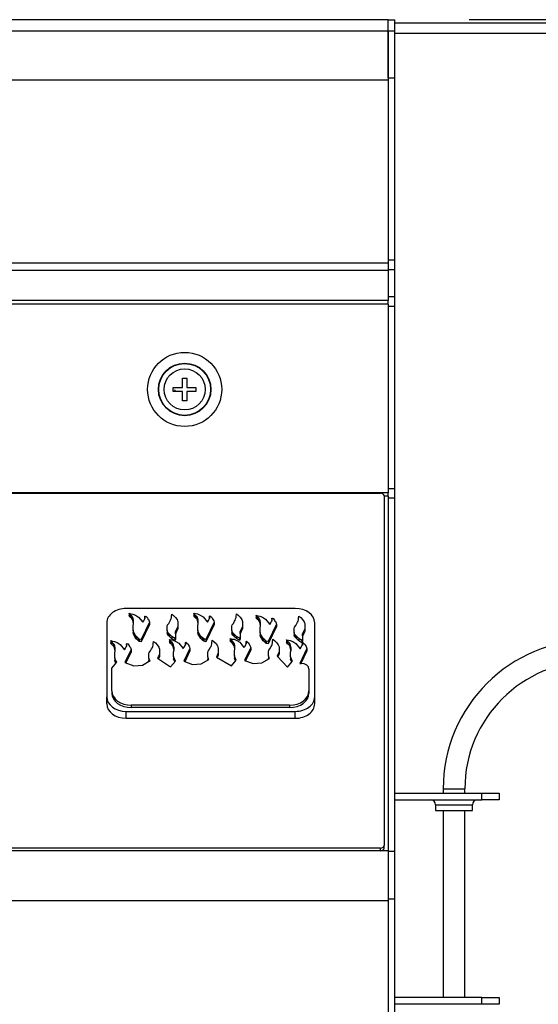
# Model space of a CAD drawing. Units: inches. Extents: x 0.2 to 10.8, y 0.2 to 8.2.
# Drawn here: x 4.4 to 4.7, y 1.7 to 2.3 of the extents above; entities that cross this region are included whole.
import ezdxf
from ezdxf.enums import TextEntityAlignment as Align

# ---------------------------------------------------------------- set-up
doc = ezdxf.new("R2010")
doc.units = ezdxf.units.IN
doc.header["$MEASUREMENT"] = 0
doc.layers.add('Default', color=7, linetype='Continuous')
doc.layers.add('DV2_Default', color=7, linetype='Continuous')
doc.styles.add('SEACAD_Solid_Edge_ANSI', font='seans.ttf')
doc.dimstyles.new('ANSI', dxfattribs={"dimtxt": 0.1, "dimasz": 0.1, "dimexe": 0.05, "dimexo": 0.05, "dimgap": 0.05, "dimtad": 0, "dimtih": 1, "dimtoh": 1, "dimlfac": 11.764706, "dimzin": 4, "dimdsep": 46, "dimtxsty": 'SEACAD_Solid_Edge_ANSI', "dimblk1": '_SE_FILLED', "dimblk2": '_SE_FILLED', "dimsah": 1, "dimcen": 0.05, "dimadec": 0, "dimazin": 0, "dimtfac": 1, "dimtofl": 0, "dimtmove": 0, "dimatfit": 3, "dimfxl": 0, "dimtolj": 1, "dimtzin": 4, "dimarcsym": 0})

# ---------------------------------------------------------------- blocks, each defined once
blk = doc.blocks.new('DMBLK6')
at = {"layer": 'Default', "linetype": 'Continuous'}
for points in [[(5.54242, 2.24585), (5.52576, 2.34585), (5.50909, 2.24585)], [(5.54242, 1.45414), (5.50909, 1.45414), (5.52576, 1.35414)]]:
    blk.add_hatch(color=7, dxfattribs=at).paths.add_polyline_path(points)
at = {"layer": 'Default', "color": 7, "linetype": 'Continuous'}
for p, q in [((4.62744, 2.34585), (5.57576, 2.34585)), ((5.52576, 2.34585), (5.52576, 1.93499)), ((5.52576, 1.76499), (5.52576, 1.35414)), ((4.62784, 1.35414), (5.57576, 1.35414))]:
    blk.add_line(p, q, dxfattribs=at)
at = {"layer": 'Default', "color": 7, "linetype": 'Continuous', "style": 'SEACAD_Solid_Edge_ANSI'}
blk.add_text('12.00', height=0.1, dxfattribs=at).set_placement((5.33378, 1.89999), align=Align.TOP_LEFT)
blk = doc.blocks.new('_SE_FILLED')
at = {"color": 0}
blk.add_line((0, 0), (-1, 0), dxfattribs=at)
blk.add_solid([(0, 0), (-1, -0.1665), (-1, 0.1665), (0, 0)], dxfattribs=at)
blk = doc.blocks.new('SE1')
at = {"layer": 'DV2_Default', "color": 7, "linetype": 'Continuous'}
for p, q in [((4.57743, 2.34582), (1.33355, 2.34582)), ((4.57784, 2.34571), (4.57784, 2.3457)), ((4.57784, 2.34561), (4.57784, 2.34571)), ((4.57784, 2.34571), (4.58192, 2.34571)), ((4.57784, 2.339), (4.57784, 2.3457)), ((4.57784, 2.3457), (4.58192, 2.3457)), ((4.58192, 2.34571), (4.58192, 2.3457)), ((4.58192, 2.339), (4.58192, 2.3457)), ((4.57784, 2.33887), (1.33314, 2.33887)), ((4.57784, 2.31021), (4.57784, 2.339)), ((4.57784, 2.339), (4.58192, 2.339)), ((4.57784, 2.33887), (4.57784, 2.30873)), ((4.58192, 2.34397), (4.74066, 2.34397)), ((4.58192, 2.31021), (4.58192, 2.339)), ((4.58192, 2.3376), (4.74066, 2.3376)), ((4.57784, 2.30873), (1.33314, 2.30873)), ((4.57784, 2.31021), (4.58192, 2.31021)), ((4.57784, 2.30873), (4.57784, 2.19635)), ((4.58192, 2.19855), (4.58192, 2.31021)), ((4.57784, 2.19635), (1.33314, 2.19635)), ((4.57784, 2.19855), (4.58192, 2.19855)), ((4.57784, 2.19635), (4.57784, 2.19202)), ((4.58192, 2.19254), (4.58192, 2.19855)), ((4.57784, 2.19202), (1.33314, 2.19202)), ((4.57784, 2.19254), (4.58192, 2.19254)), ((4.57784, 2.19202), (4.57784, 2.17346)), ((4.58192, 2.17597), (4.58192, 2.19254)), ((4.57784, 2.17597), (4.58192, 2.17597)), ((4.58192, 2.16996), (4.58192, 2.17597)), ((4.57784, 2.17346), (1.33314, 2.17346)), ((4.57784, 2.1713), (1.33314, 2.1713)), ((4.57784, 2.1713), (4.57784, 2.17346)), ((4.57784, 2.1713), (4.57784, 2.05553)), ((4.57784, 2.16996), (4.58192, 2.16996)), ((4.58192, 2.05804), (4.58192, 2.16996)), ((4.45175, 2.12022), (4.45175, 2.12588)), ((4.45175, 2.12588), (4.4543, 2.12588)), ((4.4543, 2.12588), (4.4543, 2.12022)), ((4.44601, 2.11767), (4.44601, 2.12022)), ((4.44601, 2.12022), (4.45175, 2.12022)), ((4.45175, 2.11767), (4.44601, 2.11767)), ((4.45175, 2.11196), (4.45175, 2.11767)), ((4.4543, 2.12022), (4.45988, 2.12022)), ((4.45988, 2.11767), (4.4543, 2.11767)), ((4.4543, 2.11767), (4.4543, 2.11196)), ((4.45988, 2.12022), (4.45988, 2.11767)), ((4.4543, 2.11196), (4.45175, 2.11196)), ((4.57784, 2.05553), (4.19651, 2.05553)), ((4.19703, 2.05519), (4.57317, 2.05519)), ((4.57784, 2.05804), (4.58192, 2.05804)), ((4.57784, 2.05348), (4.57784, 2.05553)), ((4.58192, 2.05235), (4.58192, 2.05804)), ((4.57529, 2.05361), (4.57529, 1.83908)), ((4.57784, 2.05348), (4.57529, 2.05348)), ((4.57784, 2.05348), (4.57784, 1.8358)), ((4.57784, 2.05235), (4.58192, 2.05235)), ((4.58192, 1.8356), (4.58192, 2.05235)), ((4.52085, 1.98456), (4.41715, 1.98456)), ((4.41912, 1.9811), (4.41889, 1.98161)), ((4.41889, 1.98161), (4.41889, 1.98019)), ((4.41889, 1.98161), (4.42005, 1.98127)), ((4.41912, 1.97968), (4.41889, 1.98019)), ((4.41959, 1.98058), (4.41912, 1.9811)), ((4.41912, 1.9811), (4.41912, 1.97968)), ((4.41959, 1.97916), (4.41912, 1.97968)), ((4.42052, 1.97972), (4.41959, 1.98058)), ((4.41959, 1.98058), (4.41959, 1.97916)), ((4.42052, 1.9783), (4.41959, 1.97916)), ((4.42005, 1.98127), (4.42121, 1.9811)), ((4.42098, 1.9792), (4.42052, 1.97972)), ((4.42052, 1.97972), (4.42052, 1.9783)), ((4.42098, 1.97778), (4.42052, 1.9783)), ((4.42121, 1.97851), (4.42098, 1.9792)), ((4.42098, 1.9792), (4.42098, 1.97778)), ((4.42121, 1.97709), (4.42098, 1.97778)), ((4.42121, 1.9811), (4.42283, 1.98041)), ((4.42144, 1.97765), (4.42121, 1.97851)), ((4.42121, 1.97851), (4.42121, 1.97709)), ((4.42144, 1.97623), (4.42121, 1.97709)), ((4.42168, 1.97645), (4.42144, 1.97765)), ((4.42144, 1.97765), (4.42144, 1.97623)), ((4.42166, 1.97513), (4.42144, 1.97623)), ((4.42168, 1.97524), (4.42168, 1.97645)), ((4.42283, 1.98041), (4.42469, 1.97926)), ((4.42469, 1.97926), (4.4273, 1.97602)), ((4.43141, 1.9761), (4.42631, 1.96543)), ((4.4273, 1.97602), (4.42794, 1.97696)), ((4.42794, 1.97696), (4.4284, 1.97783)), ((4.4284, 1.97783), (4.42866, 1.97841)), ((4.42863, 1.97972), (4.42886, 1.97989)), ((4.42866, 1.97841), (4.42863, 1.97972)), ((4.42863, 1.97972), (4.42863, 1.97834)), ((4.42886, 1.97989), (4.42933, 1.97955)), ((4.42933, 1.97955), (4.43025, 1.97869)), ((4.43025, 1.97869), (4.43049, 1.978)), ((4.43049, 1.978), (4.43095, 1.97748)), ((4.43095, 1.97748), (4.43118, 1.97679)), ((4.43118, 1.97679), (4.43141, 1.9761)), ((4.43141, 1.9761), (4.43141, 1.97468)), ((4.44324, 1.97524), (4.44393, 1.97662)), ((4.44393, 1.97662), (4.4444, 1.97731)), ((4.4444, 1.97731), (4.44463, 1.978)), ((4.44463, 1.978), (4.44486, 1.97886)), ((4.44486, 1.97955), (4.44509, 1.9811)), ((4.44486, 1.97886), (4.44486, 1.97955)), ((4.44509, 1.9811), (4.44625, 1.98024)), ((4.44625, 1.98024), (4.44741, 1.97903)), ((4.44741, 1.97903), (4.44834, 1.97765)), ((4.44834, 1.97765), (4.44857, 1.97696)), ((4.44857, 1.97696), (4.4488, 1.97645)), ((4.4488, 1.97645), (4.4488, 1.97335)), ((4.45878, 1.98118), (4.45855, 1.9817)), ((4.45855, 1.9817), (4.45855, 1.98028)), ((4.45855, 1.9817), (4.45971, 1.98136)), ((4.45878, 1.97976), (4.45855, 1.98028)), ((4.45924, 1.98067), (4.45878, 1.98118)), ((4.45878, 1.98118), (4.45878, 1.97976)), ((4.45924, 1.97925), (4.45878, 1.97976)), ((4.46017, 1.97981), (4.45924, 1.98067)), ((4.45924, 1.98067), (4.45924, 1.97925)), ((4.46017, 1.97839), (4.45924, 1.97925)), ((4.45971, 1.98136), (4.46087, 1.98118)), ((4.46063, 1.97929), (4.46017, 1.97981)), ((4.46017, 1.97981), (4.46017, 1.97839)), ((4.46063, 1.97787), (4.46017, 1.97839)), ((4.46087, 1.9786), (4.46063, 1.97929)), ((4.46063, 1.97929), (4.46063, 1.97787)), ((4.46087, 1.97718), (4.46063, 1.97787)), ((4.46087, 1.98118), (4.46249, 1.9805)), ((4.4611, 1.97774), (4.46087, 1.9786)), ((4.46087, 1.9786), (4.46087, 1.97718)), ((4.4611, 1.97632), (4.46087, 1.97718)), ((4.46133, 1.97654), (4.4611, 1.97774)), ((4.4611, 1.97774), (4.4611, 1.97632)), ((4.46131, 1.97521), (4.4611, 1.97632)), ((4.46133, 1.97533), (4.46133, 1.97654)), ((4.46249, 1.9805), (4.46434, 1.97935)), ((4.46434, 1.97935), (4.46696, 1.97611)), ((4.47107, 1.97619), (4.46596, 1.96552)), ((4.46696, 1.97611), (4.46759, 1.97705)), ((4.46759, 1.97705), (4.46805, 1.97791)), ((4.46805, 1.97791), (4.46832, 1.9785)), ((4.46829, 1.97981), (4.46852, 1.97998)), ((4.46832, 1.9785), (4.46829, 1.97981)), ((4.46829, 1.97981), (4.46829, 1.97843)), ((4.46852, 1.97998), (4.46898, 1.97963)), ((4.46898, 1.97963), (4.46991, 1.97877)), ((4.46991, 1.97877), (4.47014, 1.97809)), ((4.47014, 1.97809), (4.4706, 1.97757)), ((4.4706, 1.97757), (4.47084, 1.97688)), ((4.47084, 1.97688), (4.47107, 1.97619)), ((4.47107, 1.97619), (4.47107, 1.97477)), ((4.48289, 1.97533), (4.48359, 1.97671)), ((4.48359, 1.97671), (4.48405, 1.9774)), ((4.48405, 1.9774), (4.48428, 1.97809)), ((4.48428, 1.97809), (4.48452, 1.97895)), ((4.48452, 1.97963), (4.48475, 1.98118)), ((4.48452, 1.97895), (4.48452, 1.97963)), ((4.48475, 1.98118), (4.48591, 1.98032)), ((4.48591, 1.98032), (4.48707, 1.97912)), ((4.48707, 1.97912), (4.48799, 1.97774)), ((4.48799, 1.97774), (4.48823, 1.97705)), ((4.48823, 1.97705), (4.48846, 1.97654)), ((4.48846, 1.97654), (4.48846, 1.97344)), ((4.49704, 1.97985), (4.49681, 1.98037)), ((4.49681, 1.98037), (4.49681, 1.97895)), ((4.49681, 1.98037), (4.49797, 1.98002)), ((4.49704, 1.97843), (4.49681, 1.97895)), ((4.4975, 1.97934), (4.49704, 1.97985)), ((4.49704, 1.97985), (4.49704, 1.97843)), ((4.4975, 1.97791), (4.49704, 1.97843)), ((4.49843, 1.97847), (4.4975, 1.97934)), ((4.4975, 1.97934), (4.4975, 1.97791)), ((4.49843, 1.97705), (4.4975, 1.97791)), ((4.49797, 1.98002), (4.49913, 1.97985)), ((4.4989, 1.97796), (4.49843, 1.97847)), ((4.49843, 1.97847), (4.49843, 1.97705)), ((4.4989, 1.97654), (4.49843, 1.97705)), ((4.49913, 1.97727), (4.4989, 1.97796)), ((4.4989, 1.97796), (4.4989, 1.97654)), ((4.49913, 1.97585), (4.4989, 1.97654)), ((4.49913, 1.97985), (4.50075, 1.97916)), ((4.49936, 1.97641), (4.49913, 1.97727)), ((4.49913, 1.97727), (4.49913, 1.97585)), ((4.49936, 1.97499), (4.49913, 1.97585)), ((4.49959, 1.9752), (4.49936, 1.97641)), ((4.49936, 1.97641), (4.49936, 1.97499)), ((4.50075, 1.97916), (4.50261, 1.97802)), ((4.50261, 1.97802), (4.50522, 1.97478)), ((4.50585, 1.97572), (4.50632, 1.97658)), ((4.50632, 1.97658), (4.50658, 1.97716)), ((4.50655, 1.97847), (4.50678, 1.97865)), ((4.50658, 1.97716), (4.50655, 1.97847)), ((4.50655, 1.97847), (4.50655, 1.9771)), ((4.50678, 1.97865), (4.50724, 1.9783)), ((4.50724, 1.9783), (4.50817, 1.97744)), ((4.50817, 1.97744), (4.5084, 1.97675)), ((4.5084, 1.97675), (4.50887, 1.97624)), ((4.50887, 1.97624), (4.5091, 1.97555)), ((4.52185, 1.97537), (4.52231, 1.97606)), ((4.52231, 1.97606), (4.52255, 1.97675)), ((4.52255, 1.97675), (4.52278, 1.97761)), ((4.52278, 1.9783), (4.52301, 1.97985)), ((4.52278, 1.97761), (4.52278, 1.9783)), ((4.52301, 1.97985), (4.52417, 1.97899)), ((4.52417, 1.97899), (4.52533, 1.97779)), ((4.52533, 1.97779), (4.52626, 1.97641)), ((4.52626, 1.97641), (4.52649, 1.97572)), ((4.40525, 1.97571), (4.40525, 1.93023)), ((4.42144, 1.97386), (4.42168, 1.97524)), ((4.42144, 1.97111), (4.42144, 1.97386)), ((4.42168, 1.97008), (4.42144, 1.97111)), ((4.42144, 1.97111), (4.42144, 1.96969)), ((4.4226, 1.96835), (4.42168, 1.97008)), ((4.42168, 1.97008), (4.42168, 1.96865)), ((4.43141, 1.97468), (4.42631, 1.96401)), ((4.44231, 1.97352), (4.44254, 1.97438)), ((4.44231, 1.97094), (4.44231, 1.97352)), ((4.44254, 1.97008), (4.44231, 1.97094)), ((4.44231, 1.97094), (4.44231, 1.96952)), ((4.44254, 1.97438), (4.44324, 1.97524)), ((4.44301, 1.96939), (4.44254, 1.97008)), ((4.44254, 1.97008), (4.44254, 1.96865)), ((4.44764, 1.97076), (4.44718, 1.97008)), ((4.44718, 1.97008), (4.44718, 1.96956)), ((4.44811, 1.9718), (4.44764, 1.97076)), ((4.44764, 1.97076), (4.44764, 1.96934)), ((4.44811, 1.97038), (4.44764, 1.96934)), ((4.4488, 1.97335), (4.44811, 1.9718)), ((4.4488, 1.97193), (4.44811, 1.97038)), ((4.4488, 1.97335), (4.4488, 1.97193)), ((4.4611, 1.97395), (4.46133, 1.97533)), ((4.4611, 1.9712), (4.4611, 1.97395)), ((4.46133, 1.97016), (4.4611, 1.9712)), ((4.4611, 1.9712), (4.4611, 1.96977)), ((4.46226, 1.96844), (4.46133, 1.97016)), ((4.46133, 1.97016), (4.46133, 1.96874)), ((4.47107, 1.97477), (4.46596, 1.96409)), ((4.48197, 1.97361), (4.4822, 1.97447)), ((4.48197, 1.97102), (4.48197, 1.97361)), ((4.4822, 1.97016), (4.48197, 1.97102)), ((4.48197, 1.97102), (4.48197, 1.9696)), ((4.4822, 1.97447), (4.48289, 1.97533)), ((4.48266, 1.96947), (4.4822, 1.97016)), ((4.4822, 1.97016), (4.4822, 1.96874)), ((4.4873, 1.97085), (4.48683, 1.97016)), ((4.48683, 1.97016), (4.48683, 1.96965)), ((4.48776, 1.97189), (4.4873, 1.97085)), ((4.4873, 1.97085), (4.4873, 1.96943)), ((4.48776, 1.97046), (4.4873, 1.96943)), ((4.48846, 1.97344), (4.48776, 1.97189)), ((4.48846, 1.97201), (4.48776, 1.97046)), ((4.48846, 1.97344), (4.48846, 1.97201)), ((4.49957, 1.97388), (4.49936, 1.97499)), ((4.49936, 1.97262), (4.49959, 1.974)), ((4.49936, 1.96986), (4.49936, 1.97262)), ((4.49959, 1.96883), (4.49936, 1.96986)), ((4.49936, 1.96986), (4.49936, 1.96844)), ((4.49959, 1.974), (4.49959, 1.9752)), ((4.50933, 1.97486), (4.50422, 1.96418)), ((4.50933, 1.97344), (4.50422, 1.96276)), ((4.50522, 1.97478), (4.50585, 1.97572)), ((4.5091, 1.97555), (4.50933, 1.97486)), ((4.50933, 1.97486), (4.50933, 1.97344)), ((4.52023, 1.97227), (4.52046, 1.97314)), ((4.52023, 1.96969), (4.52023, 1.97227)), ((4.52046, 1.97314), (4.52115, 1.974)), ((4.52115, 1.974), (4.52185, 1.97537)), ((4.52602, 1.97055), (4.52556, 1.96952)), ((4.52672, 1.9721), (4.52602, 1.97055)), ((4.52672, 1.97068), (4.52602, 1.96913)), ((4.52649, 1.97572), (4.52672, 1.9752)), ((4.52672, 1.9752), (4.52672, 1.9721)), ((4.52672, 1.9721), (4.52672, 1.97068)), ((4.53275, 1.93023), (4.53275, 1.97571)), ((4.40793, 1.96428), (4.4077, 1.9648)), ((4.4077, 1.9648), (4.4077, 1.96338)), ((4.4077, 1.9648), (4.40886, 1.96445)), ((4.40839, 1.96376), (4.40793, 1.96428)), ((4.40793, 1.96428), (4.40793, 1.96286)), ((4.40932, 1.9629), (4.40839, 1.96376)), ((4.40839, 1.96376), (4.40839, 1.96234)), ((4.40886, 1.96445), (4.41001, 1.96428)), ((4.41001, 1.96428), (4.41164, 1.96359)), ((4.42168, 1.96865), (4.42144, 1.96969)), ((4.4226, 1.96693), (4.42168, 1.96865)), ((4.4233, 1.96732), (4.4226, 1.96835)), ((4.4226, 1.96835), (4.4226, 1.96693)), ((4.4233, 1.9659), (4.4226, 1.96693)), ((4.42423, 1.96646), (4.4233, 1.96732)), ((4.4233, 1.96732), (4.4233, 1.9659)), ((4.42423, 1.96504), (4.4233, 1.9659)), ((4.42515, 1.96577), (4.42423, 1.96646)), ((4.42423, 1.96646), (4.42423, 1.96504)), ((4.42515, 1.96435), (4.42423, 1.96504)), ((4.42631, 1.96543), (4.42515, 1.96577)), ((4.42515, 1.96577), (4.42515, 1.96435)), ((4.42631, 1.96401), (4.42515, 1.96435)), ((4.42631, 1.96543), (4.42631, 1.96401)), ((4.43367, 1.96273), (4.4339, 1.96428)), ((4.4339, 1.96428), (4.43506, 1.96342)), ((4.44254, 1.96865), (4.44231, 1.96952)), ((4.44301, 1.96797), (4.44254, 1.96865)), ((4.4437, 1.9687), (4.44301, 1.96939)), ((4.44301, 1.96939), (4.44301, 1.96797)), ((4.4437, 1.96728), (4.44301, 1.96797)), ((4.44509, 1.96732), (4.4437, 1.9687)), ((4.4437, 1.9687), (4.4437, 1.96728)), ((4.44509, 1.9659), (4.4437, 1.96728)), ((4.44395, 1.965), (4.44372, 1.96551)), ((4.44372, 1.96551), (4.44372, 1.96409)), ((4.44372, 1.96551), (4.44488, 1.96517)), ((4.44395, 1.96358), (4.44372, 1.96409)), ((4.44442, 1.96448), (4.44395, 1.965)), ((4.44395, 1.965), (4.44395, 1.96358)), ((4.44535, 1.96362), (4.44442, 1.96448)), ((4.44442, 1.96448), (4.44442, 1.96306)), ((4.44488, 1.96517), (4.44604, 1.965)), ((4.44695, 1.96612), (4.44509, 1.96732)), ((4.44509, 1.96732), (4.44509, 1.9659)), ((4.44695, 1.96469), (4.44509, 1.9659)), ((4.44604, 1.965), (4.44766, 1.96431)), ((4.44741, 1.96715), (4.44695, 1.96612)), ((4.44695, 1.96612), (4.44695, 1.96469)), ((4.44741, 1.96573), (4.44695, 1.96469)), ((4.44718, 1.96956), (4.44741, 1.96818)), ((4.44764, 1.96934), (4.4473, 1.96884)), ((4.44741, 1.96818), (4.44741, 1.96715)), ((4.44741, 1.96715), (4.44741, 1.96573)), ((4.44766, 1.96431), (4.44952, 1.96316)), ((4.45346, 1.96362), (4.45369, 1.96379)), ((4.45369, 1.96379), (4.45416, 1.96345)), ((4.46133, 1.96874), (4.4611, 1.96977)), ((4.46226, 1.96702), (4.46133, 1.96874)), ((4.46295, 1.96741), (4.46226, 1.96844)), ((4.46226, 1.96844), (4.46226, 1.96702)), ((4.46295, 1.96599), (4.46226, 1.96702)), ((4.46388, 1.96655), (4.46295, 1.96741)), ((4.46295, 1.96741), (4.46295, 1.96599)), ((4.46388, 1.96513), (4.46295, 1.96599)), ((4.46481, 1.96586), (4.46388, 1.96655)), ((4.46388, 1.96655), (4.46388, 1.96513)), ((4.46481, 1.96444), (4.46388, 1.96513)), ((4.46596, 1.96552), (4.46481, 1.96586)), ((4.46481, 1.96586), (4.46481, 1.96444)), ((4.46596, 1.96409), (4.46481, 1.96444)), ((4.46596, 1.96552), (4.46596, 1.96409)), ((4.46969, 1.96345), (4.46992, 1.965)), ((4.46992, 1.965), (4.47108, 1.96414)), ((4.47108, 1.96414), (4.47224, 1.96293)), ((4.48122, 1.96559), (4.48099, 1.96611)), ((4.48099, 1.96611), (4.48099, 1.96469)), ((4.48099, 1.96611), (4.48215, 1.96576)), ((4.48122, 1.96417), (4.48099, 1.96469)), ((4.48168, 1.96507), (4.48122, 1.96559)), ((4.48122, 1.96559), (4.48122, 1.96417)), ((4.48168, 1.96365), (4.48122, 1.96417)), ((4.48261, 1.96421), (4.48168, 1.96507)), ((4.48168, 1.96507), (4.48168, 1.96365)), ((4.4822, 1.96874), (4.48197, 1.9696)), ((4.48215, 1.96576), (4.48331, 1.96559)), ((4.48266, 1.96805), (4.4822, 1.96874)), ((4.48307, 1.9637), (4.48261, 1.96421)), ((4.48261, 1.96421), (4.48261, 1.96279)), ((4.48336, 1.96879), (4.48266, 1.96947)), ((4.48266, 1.96947), (4.48266, 1.96805)), ((4.48336, 1.96736), (4.48266, 1.96805)), ((4.48331, 1.96559), (4.48493, 1.9649)), ((4.48475, 1.96741), (4.48336, 1.96879)), ((4.48336, 1.96879), (4.48336, 1.96736)), ((4.48475, 1.96599), (4.48336, 1.96736)), ((4.4866, 1.9662), (4.48475, 1.96741)), ((4.48475, 1.96741), (4.48475, 1.96599)), ((4.4866, 1.96478), (4.48475, 1.96599)), ((4.48493, 1.9649), (4.48678, 1.96375)), ((4.48707, 1.96724), (4.4866, 1.9662)), ((4.4866, 1.9662), (4.4866, 1.96478)), ((4.48707, 1.96581), (4.4866, 1.96478)), ((4.48678, 1.96375), (4.4894, 1.96052)), ((4.48683, 1.96965), (4.48707, 1.96827)), ((4.4873, 1.96943), (4.48696, 1.96892)), ((4.48707, 1.96827), (4.48707, 1.96724)), ((4.48707, 1.96724), (4.48707, 1.96581)), ((4.49073, 1.96421), (4.49096, 1.96438)), ((4.49076, 1.9629), (4.49073, 1.96421)), ((4.49073, 1.96421), (4.49073, 1.96284)), ((4.49096, 1.96438), (4.49142, 1.96404)), ((4.49142, 1.96404), (4.49235, 1.96318)), ((4.49959, 1.96741), (4.49936, 1.96844)), ((4.50052, 1.96711), (4.49959, 1.96883)), ((4.49959, 1.96883), (4.49959, 1.96741)), ((4.50052, 1.96569), (4.49959, 1.96741)), ((4.50121, 1.96608), (4.50052, 1.96711)), ((4.50052, 1.96711), (4.50052, 1.96569)), ((4.50121, 1.96465), (4.50052, 1.96569)), ((4.50214, 1.96521), (4.50121, 1.96608)), ((4.50121, 1.96608), (4.50121, 1.96465)), ((4.50214, 1.96379), (4.50121, 1.96465)), ((4.50307, 1.96453), (4.50214, 1.96521)), ((4.50214, 1.96521), (4.50214, 1.96379)), ((4.50307, 1.9631), (4.50214, 1.96379)), ((4.50422, 1.96418), (4.50307, 1.96453)), ((4.50307, 1.96453), (4.50307, 1.9631)), ((4.50422, 1.96418), (4.50422, 1.96276)), ((4.50696, 1.96404), (4.50719, 1.96559)), ((4.50696, 1.96335), (4.50696, 1.96404)), ((4.50719, 1.96559), (4.50835, 1.96473)), ((4.50835, 1.96473), (4.50951, 1.96352)), ((4.5157, 1.96485), (4.51546, 1.96537)), ((4.51546, 1.96537), (4.51546, 1.96394)), ((4.51546, 1.96537), (4.51662, 1.96502)), ((4.5157, 1.96343), (4.51546, 1.96394)), ((4.51616, 1.96433), (4.5157, 1.96485)), ((4.5157, 1.96485), (4.5157, 1.96343)), ((4.51709, 1.96347), (4.51616, 1.96433)), ((4.51616, 1.96433), (4.51616, 1.96291)), ((4.51662, 1.96502), (4.51778, 1.96485)), ((4.51778, 1.96485), (4.51941, 1.96416)), ((4.51941, 1.96416), (4.52126, 1.96301)), ((4.52046, 1.96883), (4.52023, 1.96969)), ((4.52023, 1.96969), (4.52023, 1.96827)), ((4.52046, 1.96741), (4.52023, 1.96827)), ((4.52092, 1.96814), (4.52046, 1.96883)), ((4.52046, 1.96883), (4.52046, 1.96741)), ((4.52092, 1.96672), (4.52046, 1.96741)), ((4.52162, 1.96745), (4.52092, 1.96814)), ((4.52092, 1.96814), (4.52092, 1.96672)), ((4.52162, 1.96603), (4.52092, 1.96672)), ((4.52301, 1.96608), (4.52162, 1.96745)), ((4.52162, 1.96745), (4.52162, 1.96603)), ((4.52301, 1.96465), (4.52162, 1.96603)), ((4.52486, 1.96487), (4.52301, 1.96608)), ((4.52301, 1.96608), (4.52301, 1.96465)), ((4.52486, 1.96345), (4.52301, 1.96465)), ((4.52533, 1.9659), (4.52486, 1.96487)), ((4.52486, 1.96487), (4.52486, 1.96345)), ((4.52533, 1.96448), (4.52486, 1.96345)), ((4.52556, 1.96952), (4.5251, 1.96883)), ((4.5251, 1.96883), (4.5251, 1.96831)), ((4.5251, 1.96831), (4.52533, 1.96694)), ((4.52556, 1.9681), (4.52522, 1.96759)), ((4.52533, 1.96694), (4.52533, 1.9659)), ((4.52533, 1.9659), (4.52533, 1.96448)), ((4.52556, 1.96952), (4.52556, 1.9681)), ((4.52602, 1.96913), (4.52556, 1.9681)), ((4.40793, 1.96286), (4.4077, 1.96338)), ((4.40839, 1.96234), (4.40793, 1.96286)), ((4.40932, 1.96148), (4.40839, 1.96234)), ((4.40978, 1.96239), (4.40932, 1.9629)), ((4.40932, 1.9629), (4.40932, 1.96148)), ((4.40978, 1.96096), (4.40932, 1.96148)), ((4.41001, 1.9617), (4.40978, 1.96239)), ((4.40978, 1.96239), (4.40978, 1.96096)), ((4.41001, 1.96028), (4.40978, 1.96096)), ((4.41025, 1.96084), (4.41001, 1.9617)), ((4.41001, 1.9617), (4.41001, 1.96028)), ((4.41025, 1.95942), (4.41001, 1.96028)), ((4.41048, 1.95963), (4.41025, 1.96084)), ((4.41025, 1.96084), (4.41025, 1.95942)), ((4.41046, 1.95831), (4.41025, 1.95942)), ((4.41025, 1.95705), (4.41048, 1.95843)), ((4.41048, 1.95843), (4.41048, 1.95963)), ((4.41164, 1.96359), (4.41349, 1.96244)), ((4.41349, 1.96244), (4.41611, 1.95921)), ((4.41611, 1.95921), (4.41674, 1.96015)), ((4.42022, 1.95929), (4.41642, 1.95136)), ((4.41674, 1.96015), (4.4172, 1.96101)), ((4.42022, 1.95787), (4.417, 1.95114)), ((4.4172, 1.96101), (4.41747, 1.96159)), ((4.41743, 1.9629), (4.41767, 1.96308)), ((4.41747, 1.96159), (4.41743, 1.9629)), ((4.41743, 1.9629), (4.41743, 1.96153)), ((4.41767, 1.96308), (4.41813, 1.96273)), ((4.41813, 1.96273), (4.41906, 1.96187)), ((4.41906, 1.96187), (4.41929, 1.96118)), ((4.41929, 1.96118), (4.41975, 1.96066)), ((4.41975, 1.96066), (4.41999, 1.95998)), ((4.41999, 1.95998), (4.42022, 1.95929)), ((4.42022, 1.95929), (4.42022, 1.95787)), ((4.43135, 1.95757), (4.43204, 1.95843)), ((4.43204, 1.95843), (4.43274, 1.9598)), ((4.43274, 1.9598), (4.4332, 1.96049)), ((4.4332, 1.96049), (4.43343, 1.96118)), ((4.43343, 1.96118), (4.43367, 1.96204)), ((4.43367, 1.96204), (4.43367, 1.96273)), ((4.43506, 1.96342), (4.43622, 1.96221)), ((4.43622, 1.96221), (4.43714, 1.96084)), ((4.43714, 1.96084), (4.43738, 1.96015)), ((4.43738, 1.96015), (4.43761, 1.95963)), ((4.43761, 1.95963), (4.43761, 1.95653)), ((4.44442, 1.96306), (4.44395, 1.96358)), ((4.44535, 1.9622), (4.44442, 1.96306)), ((4.44581, 1.9631), (4.44535, 1.96362)), ((4.44535, 1.96362), (4.44535, 1.9622)), ((4.44581, 1.96168), (4.44535, 1.9622)), ((4.44604, 1.96241), (4.44581, 1.9631)), ((4.44581, 1.9631), (4.44581, 1.96168)), ((4.44604, 1.96099), (4.44581, 1.96168)), ((4.44627, 1.96155), (4.44604, 1.96241)), ((4.44604, 1.96241), (4.44604, 1.96099)), ((4.44627, 1.96013), (4.44604, 1.96099)), ((4.4465, 1.96035), (4.44627, 1.96155)), ((4.44627, 1.96155), (4.44627, 1.96013)), ((4.44649, 1.95903), (4.44627, 1.96013)), ((4.44627, 1.95777), (4.4465, 1.95914)), ((4.44627, 1.95501), (4.44627, 1.95777)), ((4.4465, 1.95914), (4.4465, 1.96035)), ((4.44952, 1.96316), (4.45213, 1.95993)), ((4.45213, 1.95993), (4.45277, 1.96087)), ((4.45624, 1.96), (4.45245, 1.95208)), ((4.45277, 1.96087), (4.45323, 1.96173)), ((4.45624, 1.95858), (4.45303, 1.95186)), ((4.45323, 1.96173), (4.45349, 1.96231)), ((4.45349, 1.96231), (4.45346, 1.96362)), ((4.45346, 1.96362), (4.45346, 1.96224)), ((4.45416, 1.96345), (4.45508, 1.96259)), ((4.45508, 1.96259), (4.45532, 1.9619)), ((4.45532, 1.9619), (4.45578, 1.96138)), ((4.45578, 1.96138), (4.45601, 1.96069)), ((4.45601, 1.96069), (4.45624, 1.96)), ((4.45624, 1.96), (4.45624, 1.95858)), ((4.46714, 1.95742), (4.46737, 1.95828)), ((4.46737, 1.95828), (4.46807, 1.95914)), ((4.46807, 1.95914), (4.46876, 1.96052)), ((4.46876, 1.96052), (4.46923, 1.96121)), ((4.46923, 1.96121), (4.46946, 1.9619)), ((4.46946, 1.9619), (4.46969, 1.96276)), ((4.46969, 1.96276), (4.46969, 1.96345)), ((4.47224, 1.96293), (4.47317, 1.96155)), ((4.47317, 1.96155), (4.4734, 1.96087)), ((4.4734, 1.96087), (4.47363, 1.96035)), ((4.47363, 1.96035), (4.47363, 1.95725)), ((4.48261, 1.96279), (4.48168, 1.96365)), ((4.48307, 1.96227), (4.48261, 1.96279)), ((4.48331, 1.96301), (4.48307, 1.9637)), ((4.48307, 1.9637), (4.48307, 1.96227)), ((4.48331, 1.96159), (4.48307, 1.96227)), ((4.48354, 1.96215), (4.48331, 1.96301)), ((4.48331, 1.96301), (4.48331, 1.96159)), ((4.48354, 1.96072), (4.48331, 1.96159)), ((4.48377, 1.96094), (4.48354, 1.96215)), ((4.48354, 1.96215), (4.48354, 1.96072)), ((4.48375, 1.95962), (4.48354, 1.96072)), ((4.48354, 1.95836), (4.48377, 1.95974)), ((4.48354, 1.9556), (4.48354, 1.95836)), ((4.48377, 1.95974), (4.48377, 1.96094)), ((4.4894, 1.96052), (4.49003, 1.96146)), ((4.49351, 1.9606), (4.48972, 1.95267)), ((4.49003, 1.96146), (4.49049, 1.96232)), ((4.49351, 1.95917), (4.49029, 1.95245)), ((4.49049, 1.96232), (4.49076, 1.9629)), ((4.49235, 1.96318), (4.49258, 1.96249)), ((4.49258, 1.96249), (4.49305, 1.96197)), ((4.49305, 1.96197), (4.49328, 1.96129)), ((4.49328, 1.96129), (4.49351, 1.9606)), ((4.49351, 1.9606), (4.49351, 1.95917)), ((4.50422, 1.96276), (4.50307, 1.9631)), ((4.50441, 1.95801), (4.50464, 1.95887)), ((4.50441, 1.95543), (4.50441, 1.95801)), ((4.50464, 1.95887), (4.50533, 1.95974)), ((4.50533, 1.95974), (4.50603, 1.96111)), ((4.50603, 1.96111), (4.50649, 1.9618)), ((4.50649, 1.9618), (4.50673, 1.96249)), ((4.50673, 1.96249), (4.50696, 1.96335)), ((4.50951, 1.96352), (4.51044, 1.96215)), ((4.5109, 1.95784), (4.5102, 1.95629)), ((4.51044, 1.96215), (4.51067, 1.96146)), ((4.51067, 1.96146), (4.5109, 1.96094)), ((4.5109, 1.96094), (4.5109, 1.95784)), ((4.5109, 1.95784), (4.5109, 1.95642)), ((4.51616, 1.96291), (4.5157, 1.96343)), ((4.51709, 1.96205), (4.51616, 1.96291)), ((4.51755, 1.96296), (4.51709, 1.96347)), ((4.51709, 1.96347), (4.51709, 1.96205)), ((4.51755, 1.96153), (4.51709, 1.96205)), ((4.51778, 1.96227), (4.51755, 1.96296)), ((4.51755, 1.96296), (4.51755, 1.96153)), ((4.51778, 1.96084), (4.51755, 1.96153)), ((4.51801, 1.96141), (4.51778, 1.96227)), ((4.51778, 1.96227), (4.51778, 1.96084)), ((4.51801, 1.95998), (4.51778, 1.96084)), ((4.51825, 1.9602), (4.51801, 1.96141)), ((4.51801, 1.96141), (4.51801, 1.95998)), ((4.51823, 1.95888), (4.51801, 1.95998)), ((4.51801, 1.95762), (4.51825, 1.95899)), ((4.51825, 1.95899), (4.51825, 1.9602)), ((4.52126, 1.96301), (4.52387, 1.95978)), ((4.52798, 1.95986), (4.52367, 1.95083)), ((4.52387, 1.95978), (4.52451, 1.96072)), ((4.52798, 1.95843), (4.52435, 1.95083)), ((4.52451, 1.96072), (4.52497, 1.96158)), ((4.52497, 1.96158), (4.52523, 1.96216)), ((4.5252, 1.96347), (4.52543, 1.96364)), ((4.52523, 1.96216), (4.5252, 1.96347)), ((4.5252, 1.96347), (4.5252, 1.96209)), ((4.52543, 1.96364), (4.5259, 1.9633)), ((4.5259, 1.9633), (4.52683, 1.96244)), ((4.52683, 1.96244), (4.52706, 1.96175)), ((4.52706, 1.96175), (4.52752, 1.96123)), ((4.52752, 1.96123), (4.52775, 1.96054)), ((4.52775, 1.96054), (4.52798, 1.95986)), ((4.52798, 1.95986), (4.52798, 1.95843)), ((4.41025, 1.95429), (4.41025, 1.95705)), ((4.41048, 1.95326), (4.41025, 1.95429)), ((4.41025, 1.95429), (4.41025, 1.95287)), ((4.41048, 1.95184), (4.41025, 1.95287)), ((4.41141, 1.95154), (4.41048, 1.95326)), ((4.41048, 1.95326), (4.41048, 1.95184)), ((4.41094, 1.95098), (4.41048, 1.95184)), ((4.42708, 1.94978), (4.43181, 1.95257)), ((4.43111, 1.9567), (4.43135, 1.95757)), ((4.43111, 1.95412), (4.43111, 1.9567)), ((4.43135, 1.95326), (4.43111, 1.95412)), ((4.43111, 1.95412), (4.43111, 1.9527)), ((4.43124, 1.95223), (4.43111, 1.9527)), ((4.43181, 1.95257), (4.43135, 1.95326)), ((4.43135, 1.95326), (4.43135, 1.9523)), ((4.43691, 1.95498), (4.43645, 1.95395)), ((4.43645, 1.95395), (4.44439, 1.94863)), ((4.43761, 1.95653), (4.43691, 1.95498)), ((4.43761, 1.95511), (4.43694, 1.95362)), ((4.43761, 1.95653), (4.43761, 1.95511)), ((4.44439, 1.94863), (4.44743, 1.95225)), ((4.4465, 1.95398), (4.44627, 1.95501)), ((4.44627, 1.95501), (4.44627, 1.95359)), ((4.4465, 1.95255), (4.44627, 1.95359)), ((4.44743, 1.95225), (4.4465, 1.95398)), ((4.4465, 1.95398), (4.4465, 1.95255)), ((4.44697, 1.9517), (4.4465, 1.95255)), ((4.45245, 1.95208), (4.45778, 1.95006)), ((4.46311, 1.9505), (4.46784, 1.95329)), ((4.46714, 1.95484), (4.46714, 1.95742)), ((4.46737, 1.95398), (4.46714, 1.95484)), ((4.46714, 1.95484), (4.46714, 1.95342)), ((4.46727, 1.95295), (4.46714, 1.95342)), ((4.46784, 1.95329), (4.46737, 1.95398)), ((4.46737, 1.95398), (4.46737, 1.95301)), ((4.47294, 1.9557), (4.47247, 1.95467)), ((4.47247, 1.95467), (4.48166, 1.94922)), ((4.47363, 1.95725), (4.47294, 1.9557)), ((4.47363, 1.95583), (4.47298, 1.95437)), ((4.47363, 1.95725), (4.47363, 1.95583)), ((4.48166, 1.94922), (4.4847, 1.95285)), ((4.48377, 1.95457), (4.48354, 1.9556)), ((4.48354, 1.9556), (4.48354, 1.95418)), ((4.48377, 1.95315), (4.48354, 1.95418)), ((4.4847, 1.95285), (4.48377, 1.95457)), ((4.48377, 1.95457), (4.48377, 1.95315)), ((4.48423, 1.95229), (4.48377, 1.95315)), ((4.48972, 1.95267), (4.49504, 1.95065)), ((4.50037, 1.95109), (4.5051, 1.95388)), ((4.50464, 1.95457), (4.50441, 1.95543)), ((4.50441, 1.95543), (4.50441, 1.95401)), ((4.50453, 1.95354), (4.50441, 1.95401)), ((4.5051, 1.95388), (4.50464, 1.95457)), ((4.50464, 1.95457), (4.50464, 1.95361)), ((4.5102, 1.95629), (4.50974, 1.95526)), ((4.50974, 1.95526), (4.51613, 1.94848)), ((4.5102, 1.95487), (4.51017, 1.9548)), ((4.5109, 1.95642), (4.5102, 1.95487)), ((4.51613, 1.94848), (4.51917, 1.95211)), ((4.51801, 1.95486), (4.51801, 1.95762)), ((4.51825, 1.95383), (4.51801, 1.95486)), ((4.51801, 1.95486), (4.51801, 1.95344)), ((4.51825, 1.95241), (4.51801, 1.95344)), ((4.51917, 1.95211), (4.51825, 1.95383)), ((4.51825, 1.95383), (4.51825, 1.95241)), ((4.51871, 1.95155), (4.51825, 1.95241)), ((4.40836, 1.94791), (4.41141, 1.95154)), ((4.40836, 1.93395), (4.40836, 1.94791)), ((4.41642, 1.95136), (4.42175, 1.94934)), ((4.42175, 1.94934), (4.42708, 1.94978)), ((4.45778, 1.95006), (4.46311, 1.9505)), ((4.49504, 1.95065), (4.50037, 1.95109)), ((4.52367, 1.95083), (4.52449, 1.95083)), ((4.52925, 1.94729), (4.52925, 1.93395)), ((4.40836, 1.93395), (4.40836, 1.93253)), ((4.52925, 1.93395), (4.52925, 1.93253)), ((4.40525, 1.92597), (4.40525, 1.93023)), ((4.53275, 1.92597), (4.53275, 1.93023)), ((4.51735, 1.9251), (4.42026, 1.9251)), ((4.42026, 1.9251), (4.42026, 1.92368)), ((4.51735, 1.92368), (4.42026, 1.92368)), ((4.51735, 1.9251), (4.51735, 1.92368)), ((4.41715, 1.92139), (4.52085, 1.92139)), ((4.41715, 1.91712), (4.41715, 1.92139)), ((4.41715, 1.91712), (4.52085, 1.91712)), ((4.52085, 1.91712), (4.52085, 1.92139)), ((4.61159, 1.87375), (4.62485, 1.87375)), ((4.61159, 1.87375), (4.61159, 1.87115)), ((4.62485, 1.87115), (4.62485, 1.87375)), ((4.58192, 1.87115), (4.63522, 1.87115)), ((4.58192, 1.86707), (4.63522, 1.86707)), ((4.63522, 1.87115), (4.64584, 1.87115)), ((4.63522, 1.86707), (4.63522, 1.87115)), ((4.64584, 1.86707), (4.63522, 1.86707)), ((4.64584, 1.87115), (4.64584, 1.86707)), ((4.60691, 1.86401), (4.62952, 1.86401)), ((4.60691, 1.86401), (4.60691, 1.86052)), ((4.62952, 1.86052), (4.62952, 1.86401)), ((4.60691, 1.86052), (4.62952, 1.86052)), ((4.61159, 1.86052), (4.61159, 1.74569)), ((4.62485, 1.74569), (4.62485, 1.86052)), ((4.57317, 1.8375), (1.33781, 1.8375)), ((4.57317, 1.8358), (4.57317, 1.8375)), ((4.57529, 1.83738), (4.57529, 1.83908)), ((4.57784, 1.8358), (1.33314, 1.8358)), ((4.57317, 1.8358), (1.33781, 1.8358)), ((4.57784, 1.8358), (4.57784, 1.8052)), ((4.57784, 1.8356), (4.58192, 1.8356)), ((4.58192, 1.80638), (4.58192, 1.8356)), ((4.57784, 1.8052), (1.33314, 1.8052)), ((4.57784, 1.80638), (4.58192, 1.80638)), ((4.57784, 1.8052), (4.57784, 1.55597)), ((4.58192, 1.55773), (4.58192, 1.80638)), ((4.63522, 1.74569), (4.58192, 1.74569)), ((4.63522, 1.74161), (4.58192, 1.74161)), ((4.63522, 1.74161), (4.63522, 1.74569)), ((4.63522, 1.74569), (4.64584, 1.74569)), ((4.64584, 1.74161), (4.63522, 1.74161)), ((4.64584, 1.74569), (4.64584, 1.74161))]:
    blk.add_line(p, q, dxfattribs=at)
for radius in [0.02274, 0.01611, 0.0159, 0.0126]:
    blk.add_circle((4.45302, 2.11894), radius, dxfattribs=at)
for centre, radius, start, end in [((4.45302, 2.11894), 0.00615, 180, 193.44781), ((4.70322, 1.87375), 0.09163, 90, 180), ((4.70322, 1.87375), 0.07837, 90, 180), ((4.60385, 1.86401), 0.00306, 0, 90), ((4.63258, 1.86401), 0.00306, 90, 180)]:
    blk.add_arc(centre, radius, start, end, dxfattribs=at)
for centre, major_axis, ratio, start_param, end_param in [((4.56934, 2.34559), (-0.0085, 0), 0.087156, 3.141593, 3.452994), ((4.57317, 2.05361), (-0.00212, 0), 0.743145, 3.141593, 4.712389), ((4.41715, 1.97571), (0.0119, 0), 0.743145, 1.570796, 3.141593), ((4.52085, 1.97571), (0.0119, 0), 0.743145, 0, 1.570796), ((4.52449, 1.94729), (-0.00477, 0), 0.743145, 3.141593, 4.712389), ((4.42026, 1.93395), (0.0119, 0), 0.743145, 3.141593, 4.712389), ((4.51735, 1.93395), (0.0119, 0), 0.743145, 4.712389, 6.283185), ((4.41715, 1.93023), (-0.0119, 0), 0.743145, 0, 1.570796), ((4.42026, 1.93253), (0.0119, 0), 0.743145, 3.141593, 4.712389), ((4.51735, 1.93253), (0.0119, 0), 0.743145, 4.712389, 6.283185), ((4.52085, 1.93023), (-0.0119, 0), 0.743145, 1.570796, 3.141593), ((4.41715, 1.92597), (-0.0119, 0), 0.743145, 0, 1.570796), ((4.52085, 1.92597), (-0.0119, 0), 0.743145, 1.570796, 3.141593), ((4.57317, 1.83908), (0.00212, 0), 0.743145, 4.712389, 6.283185), ((4.57317, 1.83738), (0.00212, 0), 0.743145, 4.712389, 6.283185)]:
    blk.add_ellipse(centre, major_axis=major_axis, ratio=ratio, start_param=start_param, end_param=end_param, dxfattribs=at)

msp = doc.modelspace()

# ---------------------------------------------------------------- block references
at = {"layer": 'Default'}
msp.add_blockref('SE1', (0, 0), dxfattribs=at)

# ---------------------------------------------------------------- dimensions: what is measured, and where the dimension line sits
at = {"layer": 'Default', "color": 7, "linetype": 'Continuous'}
dim = msp.add_linear_dim(base=(5.52576, 2.34585), p1=(4.57744, 2.34585), p2=(4.57784, 1.35414), angle=270.02313, text='\\A1;12.00 {}', dimstyle='ANSI', dxfattribs=at)
dim.commit()
dim.dimension.update_dxf_attribs({"geometry": 'DMBLK6', "text_midpoint": (5.52576, 1.84999), "dimtype": 161})

doc.saveas('drawing.dxf')
